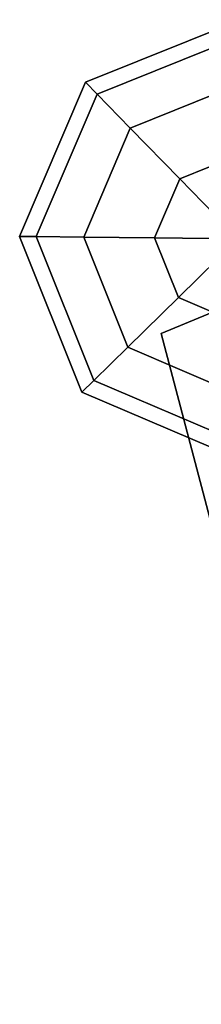
# Model space of a CAD drawing. Extents: x -0.76 to 0.76, y -0.71 to 0.74.
# Drawn here: x -0.27 to -0.22, y 0.33 to 0.62 of the extents above; entities that cross this region are included whole.
import ezdxf

# ---------------------------------------------------------------- set-up
doc = ezdxf.new("R2010")
doc.units = 0
doc.layers.add('Cylinder1', color=15, linetype='CONTINUOUS')
doc.layers.add('Sphere1001', color=15, linetype='CONTINUOUS')

msp = doc.modelspace()

# ---------------------------------------------------------------- linework, layer by layer
at = {"layer": 'Cylinder1', "color": 0}
for points in [[(-0.210948, 0.538798, 0.90193), (-0.231831, 0.530148, 0.90193), (-0.231834, 0.530148, 0.895918), (-0.210951, 0.538798, 0.895918)], [(-0.210951, 0.538798, 0.895918), (-0.231834, 0.530148, 0.895918), (-0.111892, 0.076076, 0.764896), (0.025315, 0.132909, 0.764896)], [(0.025329, 0.132909, 0.804394), (-0.111877, 0.076076, 0.804394), (-0.231831, 0.530148, 0.90193), (-0.210948, 0.538798, 0.90193)], [(-0.111892, 0.076076, 0.764896), (-0.231834, 0.530148, 0.895918), (-0.231831, 0.530148, 0.90193), (-0.111877, 0.076076, 0.804394)]]:
    msp.add_3dface(points, dxfattribs=at)
at = {"layer": 'Sphere1001', "color": 0}
for points in [[(-0.208114, 0.618748, 0.854792), (-0.251005, 0.601545, 0.854792), (-0.254483, 0.605102, 0.829852), (-0.208058, 0.623722, 0.829852)], [(-0.208058, 0.623722, 0.829852), (-0.254483, 0.605102, 0.829852), (-0.251005, 0.601545, 0.804912), (-0.208114, 0.618748, 0.804912)], [(-0.208273, 0.604582, 0.875935), (-0.241101, 0.591415, 0.875935), (-0.251005, 0.601545, 0.854792), (-0.208114, 0.618748, 0.854792)], [(-0.208114, 0.618748, 0.804912), (-0.251005, 0.601545, 0.804912), (-0.241101, 0.591415, 0.783769), (-0.208273, 0.604582, 0.783769)], [(-0.251005, 0.601545, 0.854792), (-0.269169, 0.559052, 0.854792), (-0.274144, 0.559108, 0.829852), (-0.254483, 0.605102, 0.829852)], [(-0.254483, 0.605102, 0.829852), (-0.274144, 0.559108, 0.829852), (-0.269169, 0.559052, 0.804912), (-0.251005, 0.601545, 0.804912)], [(-0.208512, 0.58338, 0.890062), (-0.226278, 0.576255, 0.890062), (-0.241101, 0.591415, 0.875935), (-0.208273, 0.604582, 0.875935)], [(-0.208273, 0.604582, 0.783769), (-0.241101, 0.591415, 0.783769), (-0.226278, 0.576255, 0.769641), (-0.208512, 0.58338, 0.769641)], [(-0.241101, 0.591415, 0.875935), (-0.255003, 0.558892, 0.875935), (-0.269169, 0.559052, 0.854792), (-0.251005, 0.601545, 0.854792)], [(-0.251005, 0.601545, 0.804912), (-0.269169, 0.559052, 0.804912), (-0.255003, 0.558892, 0.783769), (-0.241101, 0.591415, 0.783769)], [(-0.226278, 0.576255, 0.890062), (-0.233802, 0.558654, 0.890062), (-0.255003, 0.558892, 0.875935), (-0.241101, 0.591415, 0.875935)], [(-0.241101, 0.591415, 0.783769), (-0.255003, 0.558892, 0.783769), (-0.233802, 0.558654, 0.769641), (-0.226278, 0.576255, 0.769641)], [(-0.208794, 0.558372, 0.895023), (-0.226278, 0.576255, 0.890062), (-0.208512, 0.58338, 0.890062)], [(-0.208512, 0.58338, 0.769641), (-0.226278, 0.576255, 0.769641), (-0.208794, 0.558372, 0.764681)], [(-0.208794, 0.558372, 0.895023), (-0.233802, 0.558654, 0.890062), (-0.226278, 0.576255, 0.890062)], [(-0.226278, 0.576255, 0.769641), (-0.233802, 0.558654, 0.769641), (-0.208794, 0.558372, 0.764681)], [(-0.269169, 0.559052, 0.854792), (-0.251967, 0.516161, 0.854792), (-0.255524, 0.512683, 0.829852), (-0.274144, 0.559108, 0.829852)], [(-0.274144, 0.559108, 0.829852), (-0.255524, 0.512683, 0.829852), (-0.251967, 0.516161, 0.804912), (-0.269169, 0.559052, 0.804912)], [(-0.255003, 0.558892, 0.875935), (-0.241837, 0.526065, 0.875935), (-0.251967, 0.516161, 0.854792), (-0.269169, 0.559052, 0.854792)], [(-0.269169, 0.559052, 0.804912), (-0.251967, 0.516161, 0.804912), (-0.241837, 0.526065, 0.783769), (-0.255003, 0.558892, 0.783769)], [(-0.233802, 0.558654, 0.890062), (-0.226676, 0.540888, 0.890062), (-0.241837, 0.526065, 0.875935), (-0.255003, 0.558892, 0.875935)], [(-0.255003, 0.558892, 0.783769), (-0.241837, 0.526065, 0.783769), (-0.226676, 0.540888, 0.769641), (-0.233802, 0.558654, 0.769641)], [(-0.208794, 0.558372, 0.895023), (-0.226676, 0.540888, 0.890062), (-0.233802, 0.558654, 0.890062)], [(-0.233802, 0.558654, 0.769641), (-0.226676, 0.540888, 0.769641), (-0.208794, 0.558372, 0.764681)], [(-0.208794, 0.558372, 0.895023), (-0.209075, 0.533364, 0.890062), (-0.226676, 0.540888, 0.890062)], [(-0.226676, 0.540888, 0.769641), (-0.209075, 0.533364, 0.769641), (-0.208794, 0.558372, 0.764681)], [(-0.226676, 0.540888, 0.890062), (-0.209075, 0.533364, 0.890062), (-0.209314, 0.512162, 0.875935), (-0.241837, 0.526065, 0.875935)], [(-0.241837, 0.526065, 0.783769), (-0.209314, 0.512162, 0.783769), (-0.209075, 0.533364, 0.769641), (-0.226676, 0.540888, 0.769641)], [(-0.241837, 0.526065, 0.875935), (-0.209314, 0.512162, 0.875935), (-0.209474, 0.497996, 0.854792), (-0.251967, 0.516161, 0.854792)], [(-0.251967, 0.516161, 0.804912), (-0.209474, 0.497996, 0.804912), (-0.209314, 0.512162, 0.783769), (-0.241837, 0.526065, 0.783769)], [(-0.251967, 0.516161, 0.854792), (-0.209474, 0.497996, 0.854792), (-0.20953, 0.493022, 0.829852), (-0.255524, 0.512683, 0.829852)], [(-0.255524, 0.512683, 0.829852), (-0.20953, 0.493022, 0.829852), (-0.209474, 0.497996, 0.804912), (-0.251967, 0.516161, 0.804912)]]:
    msp.add_3dface(points, dxfattribs=at)

doc.saveas('drawing.dxf')
